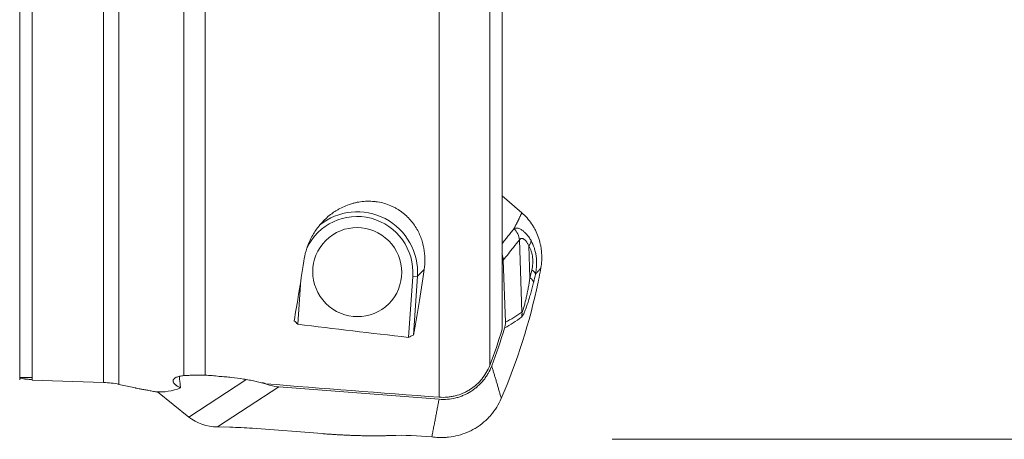
# Model space of a CAD drawing. Units: millimetres. Extents: x -119 to 115, y -23 to 36.
# Drawn here: x 69 to 92, y -10 to 0 of the extents above; entities that cross this region are included whole.
import ezdxf

# ---------------------------------------------------------------- set-up
doc = ezdxf.new("R2010")
doc.units = ezdxf.units.MM
doc.layers.add('1', color=4, linetype='Continuous')
doc.layers.add('2', color=7, linetype='Continuous')

msp = doc.modelspace()

# ---------------------------------------------------------------- linework, layer by layer
at = {"layer": '1', "lineweight": 13}
for p, q in [((71.249, -8.676), (71.249, 6.046)), ((71.609, 5.661), (71.609, -8.721)), ((73.122, -8.518), (73.122, 4.668)), ((79.064, -9.019), (79.064, 4.776)), ((80.239, 4.783), (80.239, -8.279)), ((73.612, 4.482), (73.612, -8.509)), ((80.988, -7.039), (80.929, -5.358)), ((81.174, -6.241), (81.148, -5.496)), ((78.555, -6.205), (78.713, -6.048)), ((78.555, -6.205), (78.447, -6.206)), ((73.235, -9.484), (74.565, -8.615)), ((75.333, -8.78), (73.905, -9.712))]:
    msp.add_line(p, q, dxfattribs=at)
at = {"layer": '1', "lineweight": 18}
for p, q in [((80.524, -7.436), (80.524, 4.635)), ((80.985, -4.726), (80.524, -4.328)), ((80.551, -5.829), (80.601, -7.276)), ((75.844, -6.287), (75.771, -7.322)), ((78.348, -7.627), (78.447, -6.206)), ((78.555, -6.205), (78.46, -7.573)), ((69.587, -8.622), (71.249, -8.676)), ((71.609, -8.721), (71.992, -8.804)), ((72.502, -8.896), (73.235, -9.484)), ((75.333, -8.78), (79.059, -9.069)), ((73.905, -9.712), (74.192, -9.717)), ((74.715, -9.742), (76.335, -9.868))]:
    msp.add_line(p, q, dxfattribs=at)
msp.add_arc((71.184, -10.675), 2, 77.7197, 88.1194, dxfattribs=at)
for centre, major_axis, ratio, start_param, end_param in [((77.155, -6.106), (-0.917, 0.921), 0.992404, -2.427914, 0.351414), ((77.164, -6.097), (0.988, -0.992), 0.992404, 0.713679, 3.042973), ((75.79, 0.035), (0.72, 9.223), 0.08055, -2.473109, -2.257109), ((78.608, 0.036), (0.731, 9.362), 0.08055, -2.513213, -2.271906), ((67.016, -2.835), (9.096, -11.877), 0.968749, 0.498737, 0.693053), ((80.769, -0.004), (0.298, -9.458), 0.844099, -0.726929, -0.713064), ((246.533, -0.871), (201.974, -1.548), 0.071878, -2.577676, -2.554223), ((66.522, -3.017), (-10.414, 10.454), 0.992404, -2.717345, -2.65383), ((73.975, 0.082), (10.518, 3.789), 0.788437, -1.436142, -1.424952), ((75.493, -7.763), (0.953, 0.521), 0.920172, -2.571445, -2.187671), ((198.46, -0.754), (174.789, -1.34), 0.071878, -2.354416, -2.322227), ((72.69, 0.029), (0.157, 8.926), 0.378512, 3.120493, -2.99053), ((74.073, -8.69), (1.099, 0.447), 0.836412, -2.706163, -2.043966), ((74.401, -10.746), (2.997, -0.141), 0.340279, 1.482097, 1.65663), ((78.426, -10.574), (2.072, -0.087), 0.319439, 1.358593, 1.822924)]:
    msp.add_ellipse(centre, major_axis=major_axis, ratio=ratio, start_param=start_param, end_param=end_param, dxfattribs=at)
msp.add_ellipse((77.155, -6.106), major_axis=(0.734, -0.737), ratio=0.992404, dxfattribs=at)
at = {"layer": '1', "lineweight": 13}
for centre, major_axis, ratio, start_param, end_param in [((80.537, -5.378), (-0.312, 0.251), 0.961338, -2.39404, -1.646526), ((80.842, -5.528), (0.345, 0.202), 0.446047, -0.793905, -0.261986), ((70.251, -2.118), (5.673, -10.995), 0.88596, 0.79402, 0.810396), ((80.868, -6.273), (0.389, -0.095), 0.377756, 0.151471, 0.760525), ((75.923, -0.837), (5.363, -5.963), 0.643693, -0.160907, -0.073839), ((80.596, -7.059), (0.232, -0.326), 0.975413, 0.723322, 1.01496)]:
    msp.add_ellipse(centre, major_axis=major_axis, ratio=ratio, start_param=start_param, end_param=end_param, dxfattribs=at)
for points, knots in [([(69.298, -8.56), (69.298, -8.511), (69.298, -8.43), (69.298, -8.181), (69.298, -7.997), (69.298, -7.54), (69.298, -7.268), (69.298, -6.646), (69.298, -6.296), (69.298, -5.53), (69.298, -5.113), (69.298, -4.228), (69.298, -3.758), (69.298, -2.783), (69.298, -2.278), (69.298, -1.246), (69.298, -0.72), (69.298, 0.333), (69.298, 0.861), (69.298, 1.901), (69.298, 2.414), (69.298, 3.406), (69.298, 3.885), (69.298, 4.796), (69.298, 5.226), (69.298, 6.025), (69.298, 6.392), (69.298, 7.052), (69.298, 7.344), (69.298, 7.842), (69.298, 8.049), (69.298, 8.209)], [0, 0, 0, 0, 0.054533, 0.054533, 0.122067, 0.122067, 0.1896, 0.1896, 0.257133, 0.257133, 0.324667, 0.324667, 0.3922, 0.3922, 0.459733, 0.459733, 0.527267, 0.527267, 0.5948, 0.5948, 0.662333, 0.662333, 0.729867, 0.729867, 0.7974, 0.7974, 0.864933, 0.864933, 0.932467, 0.932467, 1, 1, 1, 1]), ([(69.587, 8.007), (69.587, 7.82), (69.587, 7.592), (69.587, 7.06), (69.587, 6.756), (69.587, 6.082), (69.587, 5.712), (69.587, 4.917), (69.587, 4.493), (69.587, 3.601), (69.587, 3.135), (69.587, 2.175), (69.587, 1.681), (69.587, 0.681), (69.587, 0.175), (69.587, -0.834), (69.587, -1.336), (69.587, -2.323), (69.587, -2.807), (69.587, -3.74), (69.587, -4.19), (69.587, -5.043), (69.587, -5.445), (69.587, -6.19), (69.587, -6.533), (69.587, -7.147), (69.587, -7.419), (69.587, -7.884), (69.587, -8.077), (69.587, -8.379), (69.587, -8.487), (69.587, -8.598), (69.587, -8.622), (69.587, -8.622)], [0, 0, 0, 0, 0.063591, 0.063591, 0.127182, 0.127182, 0.190773, 0.190773, 0.254365, 0.254365, 0.317956, 0.317956, 0.381547, 0.381547, 0.445138, 0.445138, 0.508729, 0.508729, 0.57232, 0.57232, 0.635912, 0.635912, 0.699503, 0.699503, 0.763094, 0.763094, 0.826685, 0.826685, 0.890276, 0.890276, 0.953867, 0.953867, 1, 1, 1, 1]), ([(80.801, -5.098), (80.802, -5.097), (80.802, -5.097), (80.804, -5.095), (80.807, -5.093), (80.814, -5.088), (80.822, -5.084), (80.838, -5.08), (80.85, -5.079), (80.872, -5.081), (80.88, -5.082), (80.896, -5.086), (80.904, -5.088), (80.93, -5.097), (80.949, -5.106), (80.977, -5.123), (80.987, -5.13), (81.007, -5.144), (81.018, -5.152), (81.048, -5.177), (81.068, -5.196), (81.098, -5.228), (81.108, -5.24), (81.128, -5.264), (81.137, -5.276), (81.165, -5.315), (81.182, -5.343), (81.199, -5.373)], [0, 0, 0, 0, 0.015625, 0.015625, 0.03125, 0.0625, 0.125, 0.125, 0.25, 0.25, 0.3125, 0.3125, 0.375, 0.375, 0.5, 0.5, 0.5625, 0.5625, 0.625, 0.625, 0.75, 0.75, 0.8125, 0.8125, 0.875, 0.875, 1, 1, 1, 1]), ([(80.929, -5.358), (80.883, -5.416), (80.837, -5.473), (80.711, -5.63), (80.631, -5.729), (80.551, -5.829)], [0, 0, 0, 0, 0.364766, 0.364766, 1, 1, 1, 1]), ([(81.148, -5.496), (81.139, -5.475), (81.13, -5.456), (81.114, -5.429), (81.109, -5.42), (81.097, -5.404), (81.092, -5.396), (81.074, -5.375), (81.063, -5.363), (81.045, -5.348), (81.039, -5.344), (81.028, -5.337), (81.017, -5.331), (81.007, -5.327), (80.997, -5.324), (80.992, -5.324), (80.982, -5.323), (80.978, -5.323), (80.97, -5.324), (80.966, -5.325), (80.955, -5.329), (80.949, -5.334), (80.938, -5.344), (80.933, -5.351), (80.929, -5.358)], [0, 0, 0, 0, 0.125, 0.125, 0.1875, 0.1875, 0.25, 0.25, 0.375, 0.375, 0.4375, 0.4375, 0.5, 0.5625, 0.5625, 0.625, 0.625, 0.6875, 0.6875, 0.75, 0.75, 0.875, 0.875, 1, 1, 1, 1]), ([(81.219, -6.054), (81.224, -6.031), (81.228, -6.008), (81.235, -5.961), (81.238, -5.937), (81.241, -5.889), (81.242, -5.864), (81.241, -5.815), (81.239, -5.79), (81.234, -5.741), (81.23, -5.717), (81.222, -5.681), (81.219, -5.669), (81.213, -5.645), (81.209, -5.634), (81.19, -5.577), (81.171, -5.535), (81.148, -5.496)], [0, 0, 0, 0, 0.125, 0.125, 0.25, 0.25, 0.375, 0.375, 0.5, 0.5, 0.625, 0.625, 0.6875, 0.6875, 0.75, 0.75, 1, 1, 1, 1]), ([(81.199, -5.373), (81.23, -5.429), (81.256, -5.488), (81.281, -5.567), (81.286, -5.583), (81.295, -5.616), (81.307, -5.665), (81.316, -5.715), (81.324, -5.782), (81.327, -5.817), (81.33, -5.885), (81.33, -5.919), (81.327, -5.969), (81.326, -5.986), (81.323, -6.02), (81.321, -6.037), (81.317, -6.071), (81.313, -6.095), (81.308, -6.124), (81.306, -6.137), (81.304, -6.145), (81.304, -6.149), (81.303, -6.153)], [0, 0, 0, 0, 0.25, 0.25, 0.3125, 0.3125, 0.375, 0.5, 0.5, 0.625, 0.625, 0.75, 0.75, 0.8125, 0.8125, 0.875, 0.875, 0.9375, 0.96875, 0.984375, 0.984375, 1, 1, 1, 1]), ([(81.303, -6.153), (81.3, -6.138), (81.291, -6.121), (81.263, -6.088), (81.243, -6.071), (81.219, -6.054)], [0, 0, 0, 0, 0.5, 0.5, 1, 1, 1, 1]), ([(81.427, -6.016), (81.419, -6.026), (81.402, -6.045), (81.376, -6.073), (81.352, -6.1), (81.327, -6.127), (81.311, -6.144), (81.303, -6.153)], [0, 0, 0, 0, 0.207626, 0.411437, 0.611435, 0.807622, 1, 1, 1, 1]), ([(81.258, -6.345), (81.237, -6.431), (81.215, -6.516), (81.18, -6.638), (81.169, -6.678), (81.145, -6.757), (81.133, -6.795), (81.109, -6.869), (81.096, -6.905), (81.078, -6.957), (81.071, -6.974), (81.059, -7.006), (81.052, -7.021), (81.04, -7.05), (81.034, -7.064), (81.025, -7.083), (81.022, -7.089), (81.016, -7.101), (81.013, -7.106), (81.005, -7.122), (80.999, -7.131), (80.989, -7.145), (80.984, -7.15), (80.98, -7.153)], [0, 0, 0, 0, 0.25, 0.25, 0.375, 0.375, 0.5, 0.5, 0.625, 0.625, 0.6875, 0.6875, 0.75, 0.75, 0.8125, 0.8125, 0.84375, 0.84375, 0.875, 0.875, 0.9375, 0.9375, 1, 1, 1, 1]), ([(80.988, -7.039), (80.99, -7.036), (80.992, -7.034), (80.996, -7.027), (80.998, -7.022), (81.004, -7.009), (81.008, -6.998), (81.017, -6.974), (81.021, -6.96), (81.03, -6.932), (81.034, -6.917), (81.043, -6.885), (81.047, -6.869), (81.056, -6.836), (81.06, -6.819), (81.073, -6.767), (81.081, -6.732), (81.097, -6.66), (81.104, -6.623), (81.119, -6.548), (81.127, -6.511), (81.148, -6.397), (81.162, -6.319), (81.174, -6.241)], [0, 0, 0, 0, 0.03125, 0.03125, 0.0625, 0.0625, 0.125, 0.125, 0.1875, 0.1875, 0.25, 0.25, 0.3125, 0.3125, 0.375, 0.375, 0.5, 0.5, 0.625, 0.625, 0.75, 0.75, 1, 1, 1, 1]), ([(80.98, -7.153), (80.914, -7.202), (80.848, -7.247), (80.717, -7.332), (80.65, -7.371), (80.584, -7.408)], [0, 0, 0, 0, 0.5, 0.5, 1, 1, 1, 1]), ([(80.284, -8.29), (80.292, -8.317), (80.309, -8.373), (80.334, -8.456), (80.359, -8.54), (80.384, -8.624), (80.409, -8.708), (80.433, -8.793), (80.458, -8.878), (80.483, -8.964), (80.499, -9.021), (80.507, -9.05)], [0, 0, 0, 0, 0.110049, 0.220364, 0.330944, 0.44179, 0.552901, 0.664277, 0.775919, 0.887827, 1, 1, 1, 1])]:
    msp.add_open_spline(points, degree=3, knots=knots, dxfattribs=at)
at = {"layer": '1', "lineweight": 18}
for points, degree, knots in [([(75.909, -5.854), (75.92, -5.773), (75.938, -5.692), (75.968, -5.59), (75.975, -5.569), (75.988, -5.529), (75.996, -5.508), (76.019, -5.447), (76.036, -5.406), (76.093, -5.287), (76.137, -5.208), (76.215, -5.095), (76.243, -5.058), (76.288, -5.003), (76.303, -4.984), (76.335, -4.949), (76.351, -4.931), (76.435, -4.846), (76.508, -4.782), (76.61, -4.711), (76.631, -4.697), (76.674, -4.67), (76.696, -4.656), (76.762, -4.619), (76.808, -4.596), (76.902, -4.555), (76.95, -4.537), (77.025, -4.513), (77.05, -4.506), (77.088, -4.496), (77.101, -4.493), (77.127, -4.487), (77.192, -4.474), (77.257, -4.465), (77.362, -4.456), (77.415, -4.455), (77.496, -4.458), (77.522, -4.46), (77.576, -4.465), (77.603, -4.469), (77.682, -4.481), (77.786, -4.505), (77.886, -4.54), (77.947, -4.566), (77.959, -4.572), (77.983, -4.583), (78.019, -4.6), (78.053, -4.619), (78.12, -4.658), (78.163, -4.687), (78.224, -4.733), (78.244, -4.749), (78.283, -4.783), (78.302, -4.8), (78.356, -4.852), (78.389, -4.888), (78.451, -4.964), (78.48, -5.003), (78.532, -5.084), (78.556, -5.125), (78.598, -5.208), (78.617, -5.249), (78.649, -5.334), (78.663, -5.376), (78.681, -5.441), (78.687, -5.462), (78.697, -5.505), (78.701, -5.527), (78.721, -5.634), (78.728, -5.719), (78.73, -5.885), (78.724, -5.967), (78.713, -6.048)], 3, [0, 0, 0, 0, 0.0625, 0.0625, 0.078125, 0.078125, 0.09375, 0.09375, 0.125, 0.125, 0.1875, 0.1875, 0.21875, 0.21875, 0.234375, 0.234375, 0.25, 0.25, 0.3125, 0.3125, 0.328125, 0.328125, 0.34375, 0.34375, 0.375, 0.375, 0.40625, 0.40625, 0.421875, 0.421875, 0.429687, 0.429687, 0.4375, 0.46875, 0.46875, 0.5, 0.5, 0.515625, 0.515625, 0.53125, 0.53125, 0.5625, 0.59375, 0.59375, 0.601562, 0.601562, 0.609375, 0.625, 0.625, 0.65625, 0.65625, 0.671875, 0.671875, 0.6875, 0.6875, 0.71875, 0.71875, 0.75, 0.75, 0.78125, 0.78125, 0.8125, 0.8125, 0.84375, 0.84375, 0.859375, 0.859375, 0.875, 0.875, 0.9375, 0.9375, 1, 1, 1, 1]), ([(81.435, -5.966), (81.443, -5.909), (81.447, -5.852), (81.45, -5.738), (81.448, -5.681), (81.439, -5.595), (81.436, -5.566), (81.427, -5.509), (81.421, -5.481), (81.403, -5.396), (81.387, -5.341), (81.348, -5.234), (81.326, -5.181), (81.287, -5.104), (81.273, -5.078), (81.244, -5.029), (81.228, -5.004), (81.18, -4.933), (81.11, -4.844), (81.029, -4.764), (80.985, -4.726)], 3, [0, 0, 0, 0, 0.125, 0.125, 0.25, 0.25, 0.3125, 0.3125, 0.375, 0.375, 0.5, 0.5, 0.625, 0.625, 0.6875, 0.6875, 0.75, 0.75, 0.875, 1, 1, 1, 1]), ([(80.551, -5.829), (80.55, -5.804), (80.547, -5.779), (80.539, -5.742), (80.535, -5.73), (80.528, -5.706), (80.523, -5.694), (80.518, -5.682)], 3, [0, 0, 0, 0, 0.501111, 0.501111, 0.751666, 0.751666, 1, 1, 1, 1]), ([(81.427, -6.016), (81.425, -6.026), (81.422, -6.046), (81.416, -6.075), (81.411, -6.105), (81.406, -6.134), (81.4, -6.164), (81.394, -6.194), (81.388, -6.223), (81.382, -6.253), (81.376, -6.283), (81.37, -6.312), (81.366, -6.332), (81.364, -6.342)], 3, [0, 0, 0, 0, 0.089418, 0.179214, 0.269362, 0.359836, 0.450609, 0.541655, 0.632945, 0.724453, 0.81615, 0.908009, 1, 1, 1, 1]), ([(80.584, -7.408), (80.587, -7.398), (80.59, -7.387), (80.595, -7.365), (80.597, -7.354), (80.601, -7.321), (80.602, -7.299), (80.601, -7.276)], 3, [0, 0, 0, 0, 0.25, 0.25, 0.5, 0.5, 1, 1, 1, 1]), ([(79.059, -9.069), (79.125, -9.074), (79.19, -9.073), (79.318, -9.063), (79.382, -9.052), (79.462, -9.032), (79.477, -9.028), (79.509, -9.019), (79.555, -9.004), (79.6, -8.987), (79.689, -8.948), (79.746, -8.918), (79.815, -8.875), (79.829, -8.866), (79.855, -8.847), (79.895, -8.818), (79.932, -8.788), (80.005, -8.723), (80.049, -8.677), (80.1, -8.614), (80.11, -8.601), (80.13, -8.575), (80.139, -8.562), (80.167, -8.521), (80.184, -8.494), (80.233, -8.41), (80.261, -8.351), (80.284, -8.29)], 3, [0, 0, 0, 0, 0.125, 0.125, 0.25, 0.25, 0.28125, 0.28125, 0.3125, 0.375, 0.375, 0.5, 0.5, 0.53125, 0.53125, 0.5625, 0.625, 0.625, 0.75, 0.75, 0.78125, 0.78125, 0.8125, 0.8125, 0.875, 0.875, 1, 1, 1, 1]), ([(80.239, -8.279), (80.216, -8.337), (80.162, -8.448), (80.092, -8.55), (80.042, -8.61), (80.032, -8.622), (80.012, -8.645), (79.98, -8.679), (79.946, -8.711), (79.877, -8.772), (79.828, -8.809), (79.762, -8.851), (79.749, -8.859), (79.722, -8.875), (79.708, -8.882), (79.667, -8.904), (79.639, -8.917), (79.554, -8.953), (79.495, -8.973), (79.42, -8.992), (79.405, -8.995), (79.374, -9.002), (79.359, -9.004), (79.313, -9.012), (79.282, -9.016), (79.189, -9.024), (79.126, -9.024), (79.064, -9.019)], 3, [0, 0, 0, 0, 0.125, 0.25, 0.25, 0.28125, 0.28125, 0.3125, 0.375, 0.375, 0.5, 0.5, 0.53125, 0.53125, 0.5625, 0.5625, 0.625, 0.625, 0.75, 0.75, 0.78125, 0.78125, 0.8125, 0.8125, 0.875, 0.875, 1, 1, 1, 1]), ([(69.298, -8.618), (69.298, -8.618), (69.298, -8.609), (69.298, -8.582), (69.298, -8.572), (69.298, -8.56)], 3, [0, 0, 0, 0, 0.697035, 0.697035, 1, 1, 1, 1]), ([(69.587, -8.612), (69.553, -8.609), (69.522, -8.606), (69.479, -8.602), (69.465, -8.601), (69.446, -8.599), (69.439, -8.598), (69.428, -8.596), (69.422, -8.596), (69.372, -8.589), (69.332, -8.582), (69.298, -8.573)], 3, [0, 0, 0, 0, 0.25, 0.25, 0.375, 0.375, 0.4375, 0.4375, 0.5, 0.5, 1, 1, 1, 1]), ([(73.043, -8.804), (73.014, -8.789), (72.987, -8.774), (72.958, -8.755), (72.952, -8.751), (72.942, -8.743), (72.926, -8.732), (72.914, -8.72), (72.891, -8.698), (72.881, -8.683), (72.873, -8.665), (72.872, -8.661), (72.87, -8.654), (72.869, -8.651), (72.868, -8.64), (72.868, -8.633), (72.871, -8.62), (72.873, -8.613), (72.879, -8.604), (72.881, -8.601), (72.886, -8.595), (72.889, -8.591), (72.904, -8.577), (72.921, -8.566), (72.954, -8.552), (72.966, -8.548), (72.992, -8.539), (73.006, -8.536), (73.051, -8.526), (73.085, -8.521), (73.122, -8.518)], 3, [0, 0, 0, 0, 0.125, 0.125, 0.15625, 0.15625, 0.1875, 0.25, 0.25, 0.375, 0.375, 0.40625, 0.40625, 0.4375, 0.4375, 0.5, 0.5, 0.5625, 0.5625, 0.59375, 0.59375, 0.625, 0.625, 0.75, 0.75, 0.8125, 0.8125, 0.875, 0.875, 1, 1, 1, 1]), ([(73.043, -8.804), (73.038, -8.767), (73.034, -8.73), (73.026, -8.655), (73.022, -8.617), (73.017, -8.565), (73.016, -8.551), (73.015, -8.537)], 3, [0, 0, 0, 0, 0.423437, 0.423437, 0.846874, 0.846874, 1, 1, 1, 1]), ([(73.612, -8.509), (73.567, -8.508), (73.522, -8.508), (73.435, -8.507), (73.393, -8.507), (73.33, -8.508), (73.309, -8.509), (73.269, -8.51), (73.25, -8.51), (73.193, -8.513), (73.156, -8.515), (73.122, -8.518)], 3, [0, 0, 0, 0, 0.25, 0.25, 0.5, 0.5, 0.625, 0.625, 0.75, 0.75, 1, 1, 1, 1]), ([(73.612, -8.509), (73.668, -8.51), (73.723, -8.512), (73.831, -8.521), (73.885, -8.527), (73.939, -8.535)], 3, [0, 0, 0, 0, 0.5, 0.5, 1, 1, 1, 1]), ([(73.939, -8.535), (73.987, -8.537), (74.035, -8.541), (74.107, -8.547), (74.131, -8.549), (74.179, -8.553), (74.203, -8.556), (74.321, -8.569), (74.414, -8.582), (74.55, -8.604), (74.595, -8.612), (74.662, -8.624), (74.684, -8.629), (74.728, -8.637), (74.749, -8.642), (74.814, -8.656), (74.857, -8.666), (74.939, -8.686), (74.979, -8.697), (75.017, -8.708)], 3, [0, 0, 0, 0, 0.125, 0.125, 0.1875, 0.1875, 0.25, 0.25, 0.5, 0.5, 0.625, 0.625, 0.6875, 0.6875, 0.75, 0.75, 0.875, 0.875, 1, 1, 1, 1]), ([(72.462, -8.893), (72.445, -8.89), (72.427, -8.887), (72.392, -8.88), (72.375, -8.877), (72.34, -8.87), (72.323, -8.867), (72.289, -8.861), (72.273, -8.858), (72.224, -8.848), (72.193, -8.843), (72.148, -8.834), (72.134, -8.832), (72.107, -8.827), (72.094, -8.824), (72.057, -8.817), (72.035, -8.813), (72.011, -8.808), (72.006, -8.807), (71.998, -8.805), (71.991, -8.804), (71.986, -8.803), (71.984, -8.803)], 3, [0, 0, 0, 0, 0.088873, 0.088873, 0.177746, 0.177746, 0.266619, 0.266619, 0.355492, 0.355492, 0.533238, 0.533238, 0.62211, 0.62211, 0.710983, 0.710983, 0.888729, 0.888729, 0.933166, 0.933166, 0.977602, 1, 1, 1, 1]), ([(80.507, -9.05), (80.476, -9.121), (80.441, -9.189), (80.36, -9.318), (80.315, -9.379), (80.253, -9.451), (80.241, -9.465), (80.215, -9.493), (80.201, -9.506), (80.161, -9.547), (80.133, -9.572), (80.046, -9.646), (79.985, -9.69), (79.889, -9.75), (79.856, -9.769), (79.805, -9.795), (79.788, -9.803), (79.754, -9.82), (79.736, -9.827), (79.649, -9.865), (79.506, -9.913), (79.356, -9.941), (79.241, -9.953), (79.202, -9.956), (79.126, -9.959), (79.087, -9.958), (79.049, -9.957)], 3, [0, 0, 0, 0, 0.125, 0.125, 0.25, 0.25, 0.28125, 0.28125, 0.3125, 0.3125, 0.375, 0.375, 0.5, 0.5, 0.5625, 0.5625, 0.59375, 0.59375, 0.625, 0.625, 0.75, 0.875, 0.875, 0.9375, 0.9375, 1, 1, 1, 1]), ([(76.335, -9.868), (76.757, -9.901), (77.139, -9.912), (77.574, -9.926), (77.936, -9.911)], 2, [0, 0, 0, 0.5, 0.5, 1, 1, 1])]:
    msp.add_open_spline(points, degree=degree, knots=knots, dxfattribs=at)
at = {"layer": '1', "lineweight": 13}
for points, degree in [([(80.801, -5.098), (80.896, -4.914), (80.985, -4.726)], 2), ([(80.524, -5.443), (80.801, -5.098)], 1), ([(81.303, -6.153), (81.288, -6.217), (81.273, -6.281), (81.258, -6.345)], 3), ([(78.889, -9.945), (78.976, -9.505), (79.059, -9.069)], 2)]:
    msp.add_open_spline(points, degree=degree, dxfattribs=at)
at = {"layer": '1', "lineweight": 18}
for points, degree in [([(81.427, -6.016), (81.43, -6), (81.432, -5.983), (81.435, -5.966)], 3), ([(80.239, -8.279), (80.348, -8.002), (80.443, -7.721), (80.524, -7.436)], 3), ([(69.298, -8.56), (69.443, -8.558), (69.587, -8.563)], 2), ([(79.049, -9.957), (78.996, -9.955), (78.943, -9.951), (78.889, -9.945)], 3)]:
    msp.add_open_spline(points, degree=degree, dxfattribs=at)
at = {"layer": '2', "lineweight": 13}
msp.add_line((83.088, -10), (115.131, -10), dxfattribs=at)

doc.saveas('drawing.dxf')
